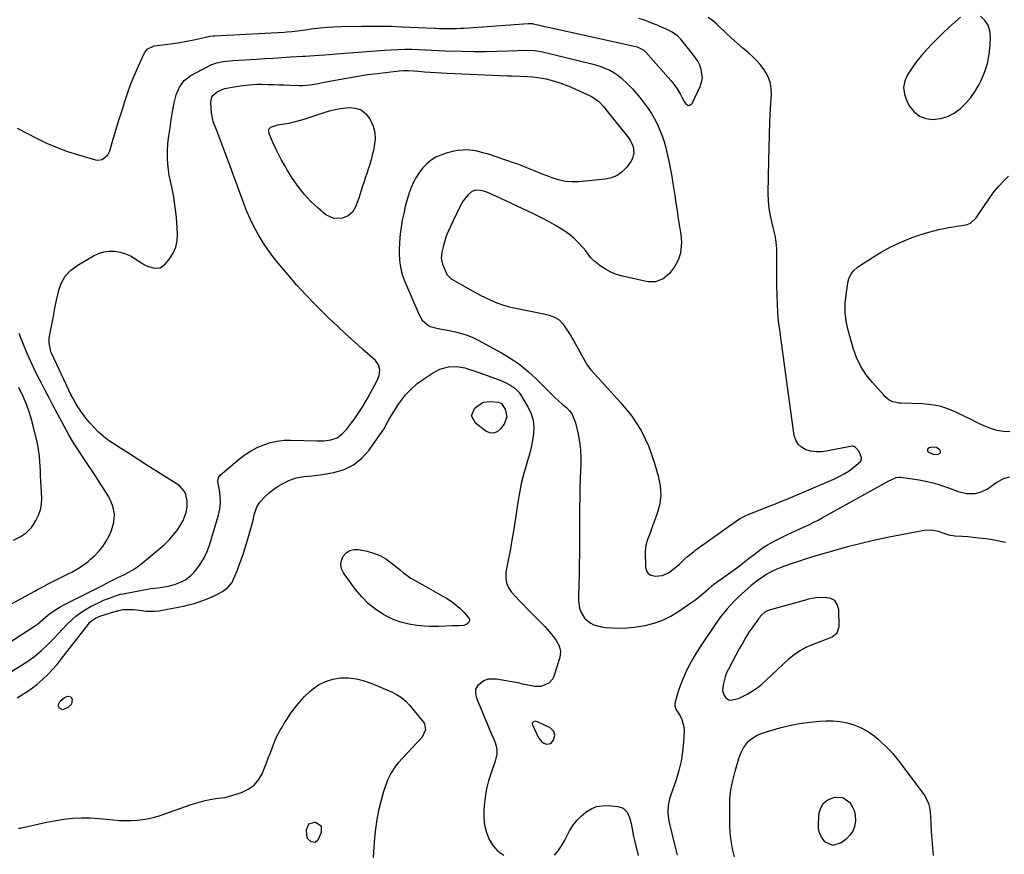
# Model space of a CAD drawing. Units: inches. Extents: x 1915689 to 1921064, y 395526 to 400838.
# Drawn here: x 1918567 to 1919114, y 397670 to 398134 of the extents above; entities that cross this region are included whole.
import ezdxf

# ---------------------------------------------------------------- set-up
doc = ezdxf.new("R2010")
doc.units = ezdxf.units.IN
doc.header["$MEASUREMENT"] = 0
for name, color, linetype in [('1', 7, 'Continuous'), ('7', 7, 'Continuous'), ('8', 7, 'Continuous')]:
    doc.layers.add(name, color=color, linetype=linetype)

msp = doc.modelspace()

# ---------------------------------------------------------------- linework, layer by layer
at = {"layer": '1', "color": 18}
for points in [[(1919089.5, 398135.38, 1702), (1919083.03, 398129.59, 1702), (1919079.85, 398126.65, 1702), (1919076.73, 398123.65, 1702), (1919073.7, 398120.56, 1702), (1919070.72, 398117.41, 1702), (1919067.88, 398114.14, 1702), (1919065.16, 398110.79, 1702), (1919062.63, 398107.3, 1702), (1919060.21, 398103.72, 1702), (1919058.67, 398100.05, 1702), (1919057.93, 398096.34, 1702), (1919058.42, 398092.6, 1702), (1919059.71, 398088.82, 1702), (1919061.23, 398086.04, 1702), (1919063.73, 398082.9, 1702), (1919066.65, 398080.48, 1702), (1919070.2, 398079.15, 1702), (1919074.17, 398078.55, 1702), (1919078.39, 398079.09, 1702), (1919082.34, 398080.18, 1702), (1919085.96, 398082.09, 1702), (1919089.37, 398084.55, 1702), (1919092.42, 398087.6, 1702), (1919095.22, 398090.85, 1702), (1919097.65, 398094.37, 1702), (1919099.84, 398098.08, 1702), (1919100.77, 398099.86, 1702), (1919102.88, 398104.7, 1702), (1919104.53, 398109.65, 1702), (1919105.51, 398114.78, 1702), (1919106.04, 398120.04, 1702), (1919106.18, 398124.49, 1702), (1919105.78, 398127.83, 1702), (1919104.82, 398130.89, 1702), (1919103, 398133.55, 1702), (1919100.63, 398135.92, 1702)], [(1918563.52, 397844.81, 1698), (1918567.16, 397846.74, 1698), (1918570.56, 397849.03, 1698), (1918573.38, 397851.91, 1698), (1918574.56, 397853.58, 1698), (1918575.93, 397855.8, 1698), (1918577.4, 397858.74, 1698), (1918578.48, 397861.79, 1698), (1918579, 397864.98, 1698), (1918579.13, 397868.27, 1698), (1918578.65, 397877.84, 1698), (1918578.52, 397880.54, 1698), (1918578.37, 397883.25, 1698), (1918578.22, 397885.95, 1698), (1918578.05, 397888.64, 1698), (1918577.82, 397891.33, 1698), (1918577.5, 397894.01, 1698), (1918577.05, 397896.67, 1698), (1918576.5, 397899.31, 1698), (1918574.39, 397908.46, 1698), (1918573.28, 397912.64, 1698), (1918572, 397916.77, 1698), (1918570.46, 397920.81, 1698), (1918568.76, 397924.79, 1698), (1918566.44, 397929.77, 1698)], [(1919074.37, 397892.61, 1702), (1919077, 397892.56, 1702), (1919077.15, 397892.58, 1702), (1919077.89, 397893.01, 1702), (1919078.35, 397893.55, 1702), (1919078.38, 397894.26, 1702), (1919078.12, 397895.08, 1702), (1919076.25, 397896.43, 1702), (1919073.95, 397896.55, 1702), (1919072.06, 397896.1, 1702), (1919071.42, 397895.6, 1702), (1919071.09, 397895.05, 1702), (1919071.22, 397894.43, 1702), (1919071.67, 397893.75, 1702), (1919074.37, 397892.61, 1702)], [(1919114.45, 397843.69, 1704), (1919111.74, 397844.25, 1704), (1919109.02, 397844.76, 1704), (1919106.29, 397845.2, 1704), (1919103.55, 397845.59, 1704), (1919099.47, 397846.1, 1704), (1919096.51, 397846.41, 1704), (1919093.54, 397846.68, 1704), (1919090.58, 397846.9, 1704), (1919086.38, 397847.17, 1704), (1919085.51, 397847.26, 1704), (1919083.8, 397847.55, 1704), (1919080.46, 397848.54, 1704), (1919077.36, 397849.66, 1704), (1919073.39, 397850.51, 1704), (1919069.34, 397850.28, 1704), (1919048.98, 397846.33, 1704), (1919041.25, 397844.71, 1704), (1919033.56, 397842.94, 1704), (1919025.92, 397840.96, 1704), (1919018.32, 397838.82, 1704), (1919010.42, 397836.48, 1704), (1919006.8, 397835.39, 1704), (1919003.19, 397834.26, 1704), (1918999.59, 397833.1, 1704), (1918996, 397831.9, 1704), (1918991.78, 397830.47, 1704), (1918990.31, 397829.95, 1704), (1918987.43, 397828.8, 1704), (1918984.62, 397827.48, 1704), (1918981.92, 397825.96, 1704), (1918980.61, 397825.12, 1704), (1918977.09, 397822.7, 1704), (1918973.22, 397819.68, 1704), (1918971.36, 397818.08, 1704), (1918967.91, 397814.96, 1704), (1918965.81, 397812.99, 1704), (1918963.77, 397810.97, 1704), (1918961.8, 397808.87, 1704), (1918959.89, 397806.72, 1704), (1918958.06, 397804.5, 1704), (1918956.28, 397802.24, 1704), (1918954.58, 397799.92, 1704), (1918952.93, 397797.56, 1704), (1918944.92, 397785.71, 1704), (1918942.81, 397782.41, 1704), (1918940.79, 397779.05, 1704), (1918938.93, 397775.6, 1704), (1918937.18, 397772.09, 1704), (1918935.21, 397767.73, 1704), (1918934.07, 397764.89, 1704), (1918933.08, 397762, 1704), (1918932.18, 397759.07, 1704), (1918930.83, 397754.24, 1704), (1918930.75, 397752.63, 1704), (1918931.54, 397750.57, 1704), (1918933.7, 397747.25, 1704), (1918934.73, 397745.3, 1704), (1918935.86, 397741.15, 1704), (1918935.96, 397738.95, 1704), (1918935.65, 397732.71, 1704), (1918935.15, 397727.37, 1704), (1918934.35, 397722.1, 1704), (1918933.1, 397716.91, 1704), (1918931.55, 397711.78, 1704), (1918928.45, 397702.97, 1704), (1918927.9, 397701.15, 1704), (1918927.17, 397697.44, 1704), (1918926.98, 397693.64, 1704), (1918927.32, 397689.87, 1704), (1918927.68, 397688.01, 1704), (1918930.92, 397674.31, 1704), (1918932.06, 397669.9, 1704)], [(1919014.45, 397789.7, 1702), (1919018.31, 397791.23, 1702), (1919021.07, 397793.51, 1702), (1919022.06, 397796.95, 1702), (1919021.86, 397806.45, 1702), (1919021.04, 397809.2, 1702), (1919019.65, 397811.34, 1702), (1919017.41, 397812.54, 1702), (1919014.6, 397813.14, 1702), (1919009.17, 397812.81, 1702), (1919005.09, 397812.06, 1702), (1919003.48, 397811.63, 1702), (1919002.67, 397811.4, 1702), (1918983.28, 397806.03, 1702), (1918981.02, 397805.03, 1702), (1918979.41, 397803.66, 1702), (1918978.3, 397802.46, 1702), (1918977.79, 397801.83, 1702), (1918977.3, 397801.18, 1702), (1918974.18, 397796.79, 1702), (1918972.2, 397793.89, 1702), (1918970.3, 397790.95, 1702), (1918968.52, 397787.94, 1702), (1918966.81, 397784.87, 1702), (1918960.6, 397773.21, 1702), (1918959.61, 397771.12, 1702), (1918958.76, 397768.99, 1702), (1918957.59, 397764.53, 1702), (1918957.24, 397761.44, 1702), (1918957.95, 397758.93, 1702), (1918959.12, 397757.34, 1702), (1918960.86, 397756.17, 1702), (1918961.87, 397755.98, 1702), (1918966.23, 397756.95, 1702), (1918967.27, 397757.43, 1702), (1918970.97, 397759.4, 1702), (1918973.77, 397761.03, 1702), (1918976.47, 397762.81, 1702), (1918979.01, 397764.79, 1702), (1918981.46, 397766.91, 1702), (1918994.38, 397779.08, 1702), (1918997.31, 397781.52, 1702), (1919000.41, 397783.7, 1702), (1919003.74, 397785.49, 1702), (1919007.23, 397787.01, 1702), (1919010.57, 397788.24, 1702), (1919014.45, 397789.7, 1702)], [(1918851.6, 397743.23, 1704), (1918851.57, 397742.76, 1704), (1918851.67, 397742.25, 1704), (1918855.08, 397735.15, 1704), (1918856.88, 397732.86, 1704), (1918858.1, 397732.11, 1704), (1918859.48, 397731.56, 1704), (1918861.9, 397731.89, 1704), (1918863.42, 397733.81, 1704), (1918864.14, 397736.56, 1704), (1918863.68, 397738.67, 1704), (1918861.5, 397740.68, 1704), (1918854.44, 397744.07, 1704), (1918853.32, 397744.3, 1704), (1918852.22, 397743.99, 1704), (1918851.6, 397743.23, 1704)], [(1918964.01, 397669.07, 1704), (1918962.92, 397673.43, 1704), (1918962.08, 397677.84, 1704), (1918961.61, 397682.29, 1704), (1918961.37, 397686.79, 1704), (1918961.28, 397695.82, 1704), (1918961.46, 397701.08, 1704), (1918961.97, 397706.3, 1704), (1918962.95, 397711.44, 1704), (1918964.26, 397716.54, 1704), (1918966.41, 397723.6, 1704), (1918967.5, 397726.6, 1704), (1918968.91, 397729.47, 1704), (1918971.82, 397733.18, 1704), (1918973.43, 397734.54, 1704), (1918976.55, 397736.51, 1704), (1918979.97, 397737.88, 1704), (1918989.08, 397740.58, 1704), (1918994.57, 397741.99, 1704), (1919000.12, 397743.14, 1704), (1919005.73, 397743.89, 1704), (1919011.39, 397744.36, 1704), (1919014.83, 397744.53, 1704), (1919018.77, 397744.49, 1704), (1919022.67, 397744.16, 1704), (1919026.5, 397743.4, 1704), (1919030.3, 397742.34, 1704), (1919033.93, 397740.85, 1704), (1919037.4, 397739.07, 1704), (1919040.63, 397736.88, 1704), (1919043.69, 397734.42, 1704), (1919044.92, 397733.3, 1704), (1919048.36, 397729.96, 1704), (1919051.67, 397726.5, 1704), (1919054.76, 397722.85, 1704), (1919057.71, 397719.07, 1704), (1919069.65, 397702.8, 1704), (1919071.73, 397698.7, 1704), (1919072.29, 397696.46, 1704), (1919072.46, 397695.31, 1704), (1919072.58, 397694.16, 1704), (1919072.99, 397687.58, 1704), (1919073.29, 397683.13, 1704), (1919073.62, 397678.68, 1704), (1919073.99, 397674.23, 1704), (1919074.38, 397669.79, 1704)]]:
    msp.add_polyline3d(points, dxfattribs=at)
at = {"layer": '7', "color": 18}
for points in [[(1918526.21, 397765.5, 1702), (1918575.16, 397797.18, 1702), (1918576.73, 397798.3, 1702), (1918579.66, 397800.83, 1702), (1918581.14, 397802.08, 1702), (1918583.37, 397803.9, 1702), (1918585.27, 397805.35, 1702), (1918589.29, 397807.94, 1702), (1918591.4, 397809.07, 1702), (1918608.49, 397817.51, 1702), (1918612.22, 397819.43, 1702), (1918615.33, 397821.07, 1702), (1918617.35, 397822.12, 1702), (1918621.44, 397824.15, 1702), (1918624.8, 397825.73, 1702), (1918627.45, 397827.09, 1702), (1918630.03, 397828.58, 1702), (1918632.48, 397830.27, 1702), (1918634.85, 397832.08, 1702), (1918644.96, 397840.46, 1702), (1918647.45, 397842.69, 1702), (1918649.83, 397845.03, 1702), (1918652.03, 397847.54, 1702), (1918654.12, 397850.17, 1702), (1918655.22, 397851.67, 1702), (1918657.69, 397855.78, 1702), (1918659.33, 397860.28, 1702), (1918659.94, 397863.18, 1702), (1918659.91, 397866.76, 1702), (1918659.08, 397870.29, 1702), (1918658.36, 397872.02, 1702), (1918655.89, 397874.84, 1702), (1918654.36, 397875.95, 1702), (1918642.48, 397883.47, 1702), (1918637.58, 397886.58, 1702), (1918632.7, 397889.7, 1702), (1918627.82, 397892.84, 1702), (1918622.95, 397895.99, 1702), (1918616.26, 397900.34, 1702), (1918613.35, 397902.46, 1702), (1918610.67, 397904.86, 1702), (1918608.17, 397907.47, 1702), (1918605.77, 397910.17, 1702), (1918603.64, 397912.75, 1702), (1918600.89, 397916.48, 1702), (1918599.25, 397918.98, 1702), (1918597.87, 397921.24, 1702), (1918596.55, 397923.54, 1702), (1918595.32, 397925.89, 1702), (1918594.15, 397928.27, 1702), (1918584.71, 397948.4, 1702), (1918584.23, 397949.56, 1702), (1918583.16, 397954.44, 1702), (1918583.22, 397956.93, 1702), (1918583.39, 397958.17, 1702), (1918584.67, 397964.73, 1702), (1918585.57, 397969.24, 1702), (1918586.48, 397973.76, 1702), (1918587.41, 397978.26, 1702), (1918588.37, 397982.77, 1702), (1918588.46, 397983.21, 1702), (1918590, 397987.55, 1702), (1918592.13, 397991.46, 1702), (1918595.18, 397994.71, 1702), (1918598.82, 397997.52, 1702), (1918607.95, 398002.86, 1702), (1918610.72, 398004.14, 1702), (1918613.58, 398005.05, 1702), (1918616.55, 398005.4, 1702), (1918619.6, 398005.39, 1702), (1918622.64, 398004.85, 1702), (1918625.58, 398004.03, 1702), (1918628.36, 398002.78, 1702), (1918631.04, 398001.25, 1702), (1918634.55, 397998.89, 1702), (1918636.2, 397997.91, 1702), (1918637.92, 397997.07, 1702), (1918641.57, 397995.91, 1702), (1918644.99, 397996.15, 1702), (1918647.77, 397998.16, 1702), (1918650.16, 398001.2, 1702), (1918652.13, 398004.38, 1702), (1918653.6, 398007.72, 1702), (1918654.32, 398011.29, 1702), (1918654.52, 398015.03, 1702), (1918654.33, 398018.57, 1702), (1918653.89, 398024.19, 1702), (1918653.28, 398029.79, 1702), (1918652.43, 398035.36, 1702), (1918651.4, 398040.91, 1702), (1918649.99, 398047.68, 1702), (1918649.3, 398052.03, 1702), (1918648.9, 398056.4, 1702), (1918648.93, 398060.79, 1702), (1918649.25, 398065.18, 1702), (1918649.81, 398069.58, 1702), (1918650.43, 398073.98, 1702), (1918651.11, 398078.36, 1702), (1918651.84, 398082.74, 1702), (1918652.74, 398087.85, 1702), (1918653.88, 398092.35, 1702), (1918655.66, 398096.62, 1702), (1918658.28, 398100.29, 1702), (1918661.89, 398103, 1702), (1918671.4, 398108.1, 1702), (1918673.03, 398108.88, 1702), (1918676.43, 398110.05, 1702), (1918679.98, 398110.74, 1702), (1918683.59, 398111.17, 1702), (1918685.4, 398111.31, 1702), (1918698.27, 398112.13, 1702), (1918703.02, 398112.43, 1702), (1918707.77, 398112.72, 1702), (1918712.52, 398113.01, 1702), (1918717.27, 398113.3, 1702), (1918724.21, 398113.71, 1702), (1918725.49, 398113.79, 1702), (1918728.04, 398113.95, 1702), (1918730.6, 398114.13, 1702), (1918733.16, 398114.31, 1702), (1918736.33, 398114.54, 1702), (1918740.78, 398114.87, 1702), (1918745.24, 398115.21, 1702), (1918769.39, 398117.09, 1702), (1918773.17, 398117.33, 1702), (1918776.95, 398117.5, 1702), (1918780.74, 398117.56, 1702), (1918784.52, 398117.55, 1702), (1918788.34, 398117.48, 1702), (1918792.1, 398117.36, 1702), (1918795.85, 398117.11, 1702), (1918799.6, 398116.86, 1702), (1918803.36, 398116.71, 1702), (1918812.95, 398116.49, 1702), (1918819.27, 398116.4, 1702), (1918825.6, 398116.38, 1702), (1918831.93, 398116.48, 1702), (1918838.26, 398116.64, 1702), (1918849.03, 398117.01, 1702), (1918852.78, 398116.91, 1702), (1918856.48, 398116.31, 1702), (1918884.74, 398109.47, 1702), (1918887.28, 398108.77, 1702), (1918889.78, 398107.95, 1702), (1918892.22, 398106.98, 1702), (1918894.62, 398105.89, 1702), (1918896.92, 398104.62, 1702), (1918899.12, 398103.21, 1702), (1918901.17, 398101.59, 1702), (1918904.7, 398098.29, 1702), (1918907.29, 398095.6, 1702), (1918909.79, 398092.82, 1702), (1918912.13, 398089.91, 1702), (1918914.37, 398086.92, 1702), (1918915.94, 398084.7, 1702), (1918917.82, 398081.83, 1702), (1918919.57, 398078.88, 1702), (1918921.1, 398075.83, 1702), (1918922.5, 398072.69, 1702), (1918923.71, 398069.48, 1702), (1918924.81, 398066.22, 1702), (1918925.75, 398062.92, 1702), (1918926.8, 398058.6, 1702), (1918927.63, 398054.74, 1702), (1918928.4, 398050.87, 1702), (1918929.1, 398046.99, 1702), (1918929.74, 398043.09, 1702), (1918930.77, 398036.4, 1702), (1918931.44, 398032.08, 1702), (1918932.09, 398027.76, 1702), (1918932.75, 398023.44, 1702), (1918933.39, 398019.11, 1702), (1918934.06, 398014.61, 1702), (1918934.43, 398010.46, 1702), (1918934.4, 398008.37, 1702), (1918933.95, 398004.24, 1702), (1918932.67, 398000.35, 1702), (1918930.67, 397996.77, 1702), (1918927.85, 397993.07, 1702), (1918924.29, 397990.08, 1702), (1918920.17, 397988.4, 1702), (1918915.73, 397988.46, 1702), (1918901.73, 397991.5, 1702), (1918898.4, 397992.47, 1702), (1918895.2, 397993.73, 1702), (1918892.21, 397995.41, 1702), (1918889.34, 397997.37, 1702), (1918885.63, 398000.32, 1702), (1918883.98, 398001.87, 1702), (1918881.3, 398005.57, 1702), (1918879.82, 398007.31, 1702), (1918876.99, 398010.36, 1702), (1918874.7, 398012.61, 1702), (1918872.29, 398014.7, 1702), (1918869.7, 398016.57, 1702), (1918866.99, 398018.3, 1702), (1918864.87, 398019.51, 1702), (1918860.98, 398021.68, 1702), (1918857.06, 398023.78, 1702), (1918853.08, 398025.77, 1702), (1918849.07, 398027.71, 1702), (1918831.36, 398035.96, 1702), (1918830.16, 398036.51, 1702), (1918827.75, 398037.57, 1702), (1918825.29, 398038.53, 1702), (1918822.78, 398039.18, 1702), (1918820.25, 398039.35, 1702), (1918818.04, 398038.56, 1702), (1918815.95, 398036.64, 1702), (1918813.29, 398033.4, 1702), (1918811.19, 398029.77, 1702), (1918806, 398018.85, 1702), (1918804.89, 398016.33, 1702), (1918803.88, 398013.77, 1702), (1918803.03, 398011.16, 1702), (1918802.28, 398008.51, 1702), (1918801.35, 398004.79, 1702), (1918801.04, 398001.46, 1702), (1918801.8, 397998.22, 1702), (1918804.02, 397993.01, 1702), (1918804.25, 397992.53, 1702), (1918804.85, 397991.65, 1702), (1918806.47, 397990.23, 1702), (1918806.92, 397989.94, 1702), (1918817.38, 397983.93, 1702), (1918819.26, 397982.86, 1702), (1918823.07, 397980.8, 1702), (1918825.01, 397979.85, 1702), (1918828.98, 397977.99, 1702), (1918831.98, 397976.71, 1702), (1918835.03, 397975.58, 1702), (1918838.16, 397974.67, 1702), (1918841.34, 397973.92, 1702), (1918858.11, 397970.58, 1702), (1918861.09, 397969.82, 1702), (1918863.96, 397968.76, 1702), (1918866.51, 397967.2, 1702), (1918868.54, 397965.01, 1702), (1918871.19, 397961.13, 1702), (1918872.59, 397958.95, 1702), (1918873.92, 397956.73, 1702), (1918875.21, 397954.48, 1702), (1918880.78, 397944.44, 1702), (1918882.36, 397941.89, 1702), (1918884.18, 397939.51, 1702), (1918886.15, 397937.24, 1702), (1918888.16, 397935, 1702), (1918900.89, 397921.18, 1702), (1918906.85, 397913.72, 1702), (1918912.05, 397905.82, 1702), (1918916.11, 397897.29, 1702), (1918919.4, 397888.32, 1702), (1918921.65, 397880.59, 1702), (1918922.66, 397875.17, 1702), (1918922.98, 397869.78, 1702), (1918922.27, 397864.43, 1702), (1918920.87, 397859.1, 1702), (1918918.12, 397851.68, 1702), (1918916.91, 397848.5, 1702), (1918915.64, 397845.34, 1702), (1918914.69, 397842.13, 1702), (1918914.41, 397838.79, 1702), (1918914.6, 397829.78, 1702), (1918915.12, 397827.91, 1702), (1918916.02, 397826.41, 1702), (1918917.5, 397825.48, 1702), (1918920.13, 397824.89, 1702), (1918923.87, 397825.31, 1702), (1918927.31, 397826.83, 1702), (1918930.48, 397829.08, 1702), (1918933.39, 397831.65, 1702), (1918936.2, 397834.38, 1702), (1918937.79, 397835.81, 1702), (1918941.12, 397838.49, 1702), (1918941.99, 397839.12, 1702), (1918965.66, 397855.92, 1702), (1918967.05, 397856.85, 1702), (1918969.97, 397858.44, 1702), (1918971.5, 397859.1, 1702), (1918983.84, 397863.91, 1702), (1918984.95, 397864.35, 1702), (1918989.4, 397866.13, 1702), (1918991.61, 397867.04, 1702), (1918992.71, 397867.51, 1702), (1919019.22, 397878.83, 1702), (1919022.12, 397880.21, 1702), (1919024.93, 397881.73, 1702), (1919027.61, 397883.47, 1702), (1919030.2, 397885.36, 1702), (1919033.96, 397888.63, 1702), (1919034.43, 397889.58, 1702), (1919034.51, 397890.63, 1702), (1919033.26, 397894.09, 1702), (1919031.27, 397896.41, 1702), (1919030.24, 397896.97, 1702), (1919029.49, 397897.07, 1702), (1919029.1, 397897.04, 1702), (1919015.05, 397894.26, 1702), (1919012.14, 397893.93, 1702), (1919009.25, 397893.92, 1702), (1919006.4, 397894.36, 1702), (1919003.58, 397895.12, 1702), (1919001.19, 397896.48, 1702), (1918999.25, 397898.19, 1702), (1918997.98, 397900.44, 1702), (1918997.14, 397903.05, 1702), (1918993.39, 397930.12, 1702), (1918992.45, 397936.98, 1702), (1918991.5, 397943.83, 1702), (1918990.56, 397950.69, 1702), (1918989.63, 397957.54, 1702), (1918989.06, 397961.69, 1702), (1918988.5, 397966.48, 1702), (1918988.05, 397971.28, 1702), (1918987.77, 397976.09, 1702), (1918987.61, 397980.91, 1702), (1918987.55, 397985.73, 1702), (1918987.52, 397990.56, 1702), (1918987.51, 397995.39, 1702), (1918987.53, 398000.21, 1702), (1918987.55, 398002.89, 1702), (1918987.43, 398006.65, 1702), (1918987.11, 398010.38, 1702), (1918986.5, 398014.08, 1702), (1918985.7, 398017.76, 1702), (1918984.85, 398021.01, 1702), (1918983.91, 398025.1, 1702), (1918983.2, 398029.24, 1702), (1918982.77, 398033.41, 1702), (1918982.68, 398037.6, 1702), (1918982.99, 398055.8, 1702), (1918983.15, 398062.97, 1702), (1918983.37, 398070.13, 1702), (1918983.66, 398077.29, 1702), (1918984.01, 398084.45, 1702), (1918984.45, 398092.62, 1702), (1918984.35, 398095.63, 1702), (1918983.93, 398098.56, 1702), (1918983.01, 398101.38, 1702), (1918981.75, 398104.11, 1702), (1918980.12, 398106.69, 1702), (1918978.31, 398109.13, 1702), (1918976.27, 398111.36, 1702), (1918974.06, 398113.47, 1702), (1918971.87, 398115.34, 1702), (1918968.66, 398118.14, 1702), (1918965.48, 398120.97, 1702), (1918962.34, 398123.84, 1702), (1918959.22, 398126.75, 1702), (1918955.27, 398130.5, 1702), (1918954.14, 398131.53, 1702), (1918951.77, 398133.48, 1702), (1918949.26, 398135.24, 1702)], [(1918551.67, 397765.2, 1704), (1918571.38, 397777.78, 1704), (1918575.29, 397780.52, 1704), (1918578.96, 397783.58, 1704), (1918582.44, 397786.87, 1704), (1918584.13, 397788.57, 1704), (1918585.79, 397790.29, 1704), (1918593.13, 397798.08, 1704), (1918595.56, 397800.46, 1704), (1918598.13, 397802.68, 1704), (1918600.87, 397804.66, 1704), (1918603.74, 397806.5, 1704), (1918606.64, 397808.18, 1704), (1918608.17, 397809.02, 1704), (1918611.3, 397810.55, 1704), (1918613.48, 397811.48, 1704), (1918616.14, 397812.55, 1704), (1918620.16, 397814.06, 1704), (1918622.91, 397814.84, 1704), (1918624.31, 397815.14, 1704), (1918639.74, 397818.04, 1704), (1918643.57, 397818.49, 1704), (1918647.39, 397818.96, 1704), (1918649.47, 397819.36, 1704), (1918653.36, 397820.38, 1704), (1918657.08, 397821.9, 1704), (1918658.95, 397822.94, 1704), (1918662.14, 397825.43, 1704), (1918663.54, 397826.91, 1704), (1918665.45, 397829.2, 1704), (1918667.54, 397832.04, 1704), (1918669.38, 397835.01, 1704), (1918670.85, 397838.18, 1704), (1918672.07, 397841.48, 1704), (1918677.28, 397858.74, 1704), (1918678.06, 397862.15, 1704), (1918678.36, 397865.64, 1704), (1918678.26, 397869.16, 1704), (1918677.82, 397872.64, 1704), (1918677.02, 397877.24, 1704), (1918676.97, 397877.76, 1704), (1918677.3, 397879.78, 1704), (1918678.2, 397881, 1704), (1918689.05, 397890.06, 1704), (1918692.17, 397892.41, 1704), (1918695.42, 397894.54, 1704), (1918698.87, 397896.34, 1704), (1918702.45, 397897.91, 1704), (1918706.16, 397899.08, 1704), (1918709.93, 397899.95, 1704), (1918713.77, 397900.36, 1704), (1918717.67, 397900.48, 1704), (1918731.88, 397900.04, 1704), (1918733.84, 397900.04, 1704), (1918735.79, 397900.12, 1704), (1918739.68, 397900.58, 1704), (1918743.25, 397901.8, 1704), (1918746.24, 397904.1, 1704), (1918748.34, 397906.42, 1704), (1918751.28, 397910.07, 1704), (1918752.65, 397911.98, 1704), (1918754.92, 397915.28, 1704), (1918756.34, 397917.41, 1704), (1918757.71, 397919.57, 1704), (1918759.01, 397921.77, 1704), (1918760.26, 397924, 1704), (1918765.39, 397933.51, 1704), (1918766.5, 397936.38, 1704), (1918766.87, 397939.44, 1704), (1918766.24, 397942.32, 1704), (1918764.49, 397944.69, 1704), (1918757.34, 397951.04, 1704), (1918752.61, 397955.28, 1704), (1918747.91, 397959.56, 1704), (1918743.26, 397963.9, 1704), (1918738.65, 397968.27, 1704), (1918736.76, 397970.08, 1704), (1918731.31, 397975.46, 1704), (1918726, 397980.97, 1704), (1918720.86, 397986.64, 1704), (1918715.85, 397992.43, 1704), (1918710.55, 397998.77, 1704), (1918707.55, 398002.55, 1704), (1918704.69, 398006.42, 1704), (1918702.03, 398010.44, 1704), (1918699.5, 398014.55, 1704), (1918697.19, 398018.79, 1704), (1918695.04, 398023.09, 1704), (1918693.11, 398027.51, 1704), (1918691.33, 398031.99, 1704), (1918687.09, 398043.6, 1704), (1918685.43, 398048.11, 1704), (1918683.78, 398052.62, 1704), (1918682.11, 398057.12, 1704), (1918680.45, 398061.63, 1704), (1918678.82, 398066.02, 1704), (1918677.96, 398068.32, 1704), (1918676.17, 398072.91, 1704), (1918674.44, 398077.49, 1704), (1918673.41, 398082.23, 1704), (1918673.19, 398084.66, 1704), (1918673.06, 398088.11, 1704), (1918673.61, 398090.9, 1704), (1918674.36, 398092.09, 1704), (1918676.62, 398094.03, 1704), (1918679.35, 398095.3, 1704), (1918680.82, 398095.71, 1704), (1918684.99, 398096.53, 1704), (1918689.58, 398097.31, 1704), (1918694.2, 398097.85, 1704), (1918698.84, 398098.13, 1704), (1918701.17, 398098.17, 1704), (1918704.86, 398098.1, 1704), (1918707.87, 398098.02, 1704), (1918710.87, 398097.92, 1704), (1918713.88, 398097.82, 1704), (1918716.89, 398097.71, 1704), (1918722.35, 398097.51, 1704), (1918724.23, 398097.51, 1704), (1918727.96, 398097.77, 1704), (1918731.67, 398098.37, 1704), (1918735.36, 398099.07, 1704), (1918737.21, 398099.43, 1704), (1918744.14, 398100.81, 1704), (1918749.46, 398101.81, 1704), (1918754.8, 398102.71, 1704), (1918760.15, 398103.48, 1704), (1918765.52, 398104.17, 1704), (1918777.6, 398105.55, 1704), (1918780.26, 398105.77, 1704), (1918782.93, 398105.8, 1704), (1918785.6, 398105.69, 1704), (1918788.27, 398105.49, 1704), (1918791.81, 398105.14, 1704), (1918794.92, 398104.86, 1704), (1918798.03, 398104.62, 1704), (1918801.14, 398104.42, 1704), (1918804.26, 398104.27, 1704), (1918837.87, 398102.84, 1704), (1918840.2, 398102.75, 1704), (1918844.85, 398102.58, 1704), (1918848.73, 398102.46, 1704), (1918851.82, 398102.28, 1704), (1918854.89, 398101.95, 1704), (1918859.43, 398101.08, 1704), (1918863.96, 398099.83, 1704), (1918866.94, 398098.9, 1704), (1918869.88, 398097.88, 1704), (1918872.77, 398096.73, 1704), (1918875.63, 398095.48, 1704), (1918883.84, 398091.66, 1704), (1918884.86, 398091.14, 1704), (1918888.58, 398088.48, 1704), (1918890.94, 398085.99, 1704), (1918905.25, 398068.28, 1704), (1918906.25, 398066.8, 1704), (1918907.64, 398063.59, 1704), (1918908.06, 398060.1, 1704), (1918907.24, 398056.83, 1704), (1918906.38, 398055.3, 1704), (1918904.09, 398052.14, 1704), (1918901.62, 398049.54, 1704), (1918898.86, 398047.45, 1704), (1918895.65, 398046.14, 1704), (1918892.16, 398045.34, 1704), (1918877.57, 398043.99, 1704), (1918873.75, 398043.91, 1704), (1918869.97, 398044.18, 1704), (1918866.27, 398044.98, 1704), (1918862.62, 398046.13, 1704), (1918859.92, 398047.2, 1704), (1918857.66, 398048.1, 1704), (1918853.16, 398049.94, 1704), (1918848.66, 398051.79, 1704), (1918844.12, 398053.51, 1704), (1918841.82, 398054.32, 1704), (1918827.33, 398059.23, 1704), (1918824.98, 398059.95, 1704), (1918820.2, 398061.08, 1704), (1918815.35, 398061.66, 1704), (1918810.52, 398061.39, 1704), (1918808.12, 398060.92, 1704), (1918803.81, 398059.83, 1704), (1918800.87, 398058.84, 1704), (1918798.08, 398057.58, 1704), (1918795.5, 398055.92, 1704), (1918793.08, 398053.99, 1704), (1918790.91, 398051.74, 1704), (1918788.94, 398049.35, 1704), (1918787.26, 398046.75, 1704), (1918785.68, 398043.8, 1704), (1918784.39, 398040.82, 1704), (1918783.22, 398037.79, 1704), (1918782.23, 398034.69, 1704), (1918781.37, 398031.56, 1704), (1918781.05, 398030.26, 1704), (1918780.19, 398026.42, 1704), (1918779.43, 398022.58, 1704), (1918778.81, 398018.7, 1704), (1918778.28, 398014.81, 1704), (1918778.05, 398012.84, 1704), (1918777.78, 398009.81, 1704), (1918777.63, 398006.78, 1704), (1918777.66, 398003.74, 1704), (1918777.8, 398000.7, 1704), (1918778.18, 397997.7, 1704), (1918778.75, 397994.74, 1704), (1918779.6, 397991.85, 1704), (1918780.65, 397989, 1704), (1918788.71, 397970.04, 1704), (1918790.54, 397967.04, 1704), (1918793.17, 397964.7, 1704), (1918794.95, 397963.66, 1704), (1918799.28, 397962.4, 1704), (1918802.34, 397962, 1704), (1918805.37, 397961.43, 1704), (1918809.01, 397960.64, 1704), (1918812.29, 397959.78, 1704), (1918815.49, 397958.74, 1704), (1918818.6, 397957.43, 1704), (1918821.64, 397955.93, 1704), (1918834.46, 397948.93, 1704), (1918837.29, 397947.32, 1704), (1918841.43, 397944.7, 1704), (1918844.07, 397942.8, 1704), (1918847.32, 397940.21, 1704), (1918849.53, 397938.36, 1704), (1918851.71, 397936.46, 1704), (1918853.81, 397934.48, 1704), (1918855.88, 397932.46, 1704), (1918860.24, 397928.04, 1704), (1918862.2, 397926.1, 1704), (1918864.19, 397924.18, 1704), (1918866.23, 397922.32, 1704), (1918868.29, 397920.48, 1704), (1918870.55, 397918.51, 1704), (1918872.32, 397916.73, 1704), (1918873.81, 397914.72, 1704), (1918875.72, 397910.12, 1704), (1918877.1, 397903.85, 1704), (1918877.88, 397899.47, 1704), (1918878.43, 397895.07, 1704), (1918878.62, 397890.63, 1704), (1918878.58, 397886.18, 1704), (1918878.49, 397884.39, 1704), (1918878.25, 397879.03, 1704), (1918878.07, 397873.67, 1704), (1918877.96, 397868.3, 1704), (1918877.9, 397862.93, 1704), (1918877.83, 397842.72, 1704), (1918877.78, 397837.11, 1704), (1918877.71, 397831.5, 1704), (1918877.59, 397825.89, 1704), (1918877.44, 397820.28, 1704), (1918877.23, 397813.34, 1704), (1918877.29, 397811.23, 1704), (1918877.95, 397807.08, 1704), (1918878.55, 397805.05, 1704), (1918880.58, 397801.52, 1704), (1918883.73, 397798.93, 1704), (1918885.87, 397797.9, 1704), (1918890.04, 397796.67, 1704), (1918892.23, 397796.38, 1704), (1918895.96, 397796.15, 1704), (1918900.04, 397796.04, 1704), (1918904.11, 397796.13, 1704), (1918908.16, 397796.54, 1704), (1918912.2, 397797.14, 1704), (1918914.32, 397797.54, 1704), (1918919.28, 397798.81, 1704), (1918924.08, 397800.47, 1704), (1918928.63, 397802.73, 1704), (1918933.01, 397805.37, 1704), (1918940.27, 397810.41, 1704), (1918942.01, 397811.66, 1704), (1918945.37, 397814.31, 1704), (1918946.99, 397815.71, 1704), (1918949.28, 397817.77, 1704), (1918951.13, 397819.33, 1704), (1918952.57, 397820.43, 1704), (1918953.06, 397820.79, 1704), (1918961.9, 397827.17, 1704), (1918965.17, 397829.56, 1704), (1918968.41, 397831.99, 1704), (1918971.62, 397834.45, 1704), (1918974.82, 397836.93, 1704), (1918978.38, 397839.69, 1704), (1918979.31, 397840.39, 1704), (1918982.23, 397842.32, 1704), (1918986.34, 397844.53, 1704), (1918993.43, 397847.97, 1704), (1918995.85, 397849.13, 1704), (1918998.27, 397850.27, 1704), (1919000.7, 397851.4, 1704), (1919003.14, 397852.51, 1704), (1919005.57, 397853.64, 1704), (1919007.98, 397854.81, 1704), (1919010.36, 397856.04, 1704), (1919012.72, 397857.31, 1704), (1919049.79, 397877.77, 1704), (1919050.56, 397878.19, 1704), (1919053.73, 397879.67, 1704), (1919055.4, 397879.93, 1704), (1919056.26, 397879.89, 1704), (1919063.93, 397878.85, 1704), (1919066.55, 397878.44, 1704), (1919069.16, 397877.95, 1704), (1919071.73, 397877.35, 1704), (1919074.3, 397876.68, 1704), (1919076.84, 397875.92, 1704), (1919079.37, 397875.11, 1704), (1919081.87, 397874.25, 1704), (1919084.37, 397873.34, 1704), (1919088.14, 397871.92, 1704), (1919092.87, 397870.79, 1704), (1919097.74, 397870.9, 1704), (1919100.38, 397871.48, 1704), (1919104.31, 397873.25, 1704), (1919107.88, 397875.87, 1704), (1919109.72, 397877.1, 1704), (1919113.67, 397879.11, 1704), (1919116.73, 397880.01, 1704)], [(1918756.56, 398083.87, 1706), (1918759.19, 398081.8, 1706), (1918761.44, 398079.03, 1706), (1918763.19, 398074.93, 1706), (1918764.12, 398071.32, 1706), (1918764.26, 398067.61, 1706), (1918763.88, 398063.82, 1706), (1918763.35, 398061.31, 1706), (1918762.76, 398058.72, 1706), (1918762.1, 398056.15, 1706), (1918761.34, 398053.6, 1706), (1918760.52, 398051.07, 1706), (1918759.67, 398048.55, 1706), (1918758.82, 398046.03, 1706), (1918758, 398043.5, 1706), (1918757.19, 398040.96, 1706), (1918755.3, 398034.95, 1706), (1918754.74, 398033.32, 1706), (1918753.45, 398030.13, 1706), (1918751.8, 398027.19, 1706), (1918749.39, 398025.11, 1706), (1918746.11, 398023.83, 1706), (1918741.32, 398023.54, 1706), (1918736.99, 398025.63, 1706), (1918732.65, 398029.34, 1706), (1918728.64, 398033.09, 1706), (1918724.9, 398037.06, 1706), (1918721.54, 398041.36, 1706), (1918718.43, 398045.88, 1706), (1918715.72, 398050.26, 1706), (1918714.01, 398053.12, 1706), (1918712.36, 398056.02, 1706), (1918710.8, 398058.98, 1706), (1918709.3, 398061.96, 1706), (1918707.64, 398065.42, 1706), (1918706.5, 398068.02, 1706), (1918705.54, 398070.69, 1706), (1918705.21, 398072.34, 1706), (1918705.35, 398073.13, 1706), (1918706.45, 398074.36, 1706), (1918710.23, 398075.6, 1706), (1918713.86, 398076.13, 1706), (1918716.65, 398076.61, 1706), (1918719.43, 398077.2, 1706), (1918722.17, 398077.93, 1706), (1918724.88, 398078.76, 1706), (1918736.01, 398082.49, 1706), (1918739.02, 398083.39, 1706), (1918742.05, 398084.14, 1706), (1918745.13, 398084.68, 1706), (1918748.25, 398085.08, 1706), (1918749.83, 398085.23, 1706), (1918753.38, 398084.9, 1706), (1918756.56, 398083.87, 1706)], [(1919116.92, 397905.14, 1704), (1919113.31, 397905.32, 1704), (1919109.78, 397905.83, 1704), (1919106.36, 397906.85, 1704), (1919102.56, 397908.42, 1704), (1919099.05, 397910.15, 1704), (1919095.53, 397911.87, 1704), (1919092.01, 397913.59, 1704), (1919088.48, 397915.3, 1704), (1919086.86, 397916.09, 1704), (1919082.45, 397917.89, 1704), (1919077.95, 397919.3, 1704), (1919073.3, 397920.13, 1704), (1919068.56, 397920.57, 1704), (1919056.43, 397920.91, 1704), (1919055.41, 397920.97, 1704), (1919051.93, 397921.68, 1704), (1919049.87, 397922.67, 1704), (1919047.57, 397924.73, 1704), (1919047.04, 397925.3, 1704), (1919040.54, 397932.47, 1704), (1919037.12, 397936.83, 1704), (1919034.13, 397941.43, 1704), (1919031.81, 397946.4, 1704), (1919029.92, 397951.61, 1704), (1919027.09, 397961.54, 1704), (1919026.03, 397966.47, 1704), (1919025.42, 397971.43, 1704), (1919025.46, 397976.42, 1704), (1919025.94, 397981.44, 1704), (1919027.16, 397988.81, 1704), (1919027.48, 397990.12, 1704), (1919028.55, 397992.53, 1704), (1919030.2, 397994.66, 1704), (1919032.21, 397996.47, 1704), (1919033.32, 397997.25, 1704), (1919040.64, 398001.92, 1704), (1919045.53, 398004.84, 1704), (1919050.52, 398007.58, 1704), (1919055.65, 398010.04, 1704), (1919060.88, 398012.31, 1704), (1919061.09, 398012.4, 1704), (1919066.45, 398014.34, 1704), (1919071.88, 398016.05, 1704), (1919077.41, 398017.4, 1704), (1919083, 398018.5, 1704), (1919092.3, 398020.01, 1704), (1919093.26, 398020.25, 1704), (1919095.05, 398021.05, 1704), (1919097.99, 398023.74, 1704), (1919098.59, 398024.55, 1704), (1919105.94, 398035.38, 1704), (1919108.26, 398038.53, 1704), (1919110.73, 398041.56, 1704), (1919113.42, 398044.4, 1704), (1919116.26, 398047.1, 1704)], [(1918565.43, 397757.23, 1706), (1918567.47, 397758.54, 1706), (1918571.33, 397761.04, 1706), (1918573.9, 397762.86, 1706), (1918576.36, 397764.81, 1706), (1918579.71, 397767.7, 1706), (1918582.46, 397770.3, 1706), (1918585.11, 397773, 1706), (1918587.6, 397775.84, 1706), (1918589.99, 397778.77, 1706), (1918605.03, 397798.33, 1706), (1918605.71, 397799.12, 1706), (1918607.25, 397800.51, 1706), (1918609.01, 397801.63, 1706), (1918611.9, 397802.84, 1706), (1918620.25, 397805.37, 1706), (1918620.8, 397805.53, 1706), (1918621.89, 397805.86, 1706), (1918624.11, 397806.36, 1706), (1918626.86, 397806.48, 1706), (1918630.17, 397806.41, 1706), (1918633.45, 397805.98, 1706), (1918637.16, 397805.42, 1706), (1918641.82, 397805.42, 1706), (1918644.14, 397805.73, 1706), (1918657.93, 397808.32, 1706), (1918660.66, 397808.92, 1706), (1918663.37, 397809.62, 1706), (1918666.03, 397810.47, 1706), (1918668.65, 397811.44, 1706), (1918672.87, 397813.13, 1706), (1918674.85, 397813.95, 1706), (1918676.8, 397814.82, 1706), (1918679.58, 397816.42, 1706), (1918682.48, 397818.59, 1706), (1918684.82, 397821.47, 1706), (1918685.69, 397823.15, 1706), (1918687.63, 397827.92, 1706), (1918689.25, 397832.12, 1706), (1918690.79, 397836.35, 1706), (1918692.17, 397840.64, 1706), (1918693.46, 397844.95, 1706), (1918696.33, 397855.24, 1706), (1918696.5, 397855.85, 1706), (1918697.2, 397858.96, 1706), (1918698.68, 397863.44, 1706), (1918700.28, 397866.06, 1706), (1918703.38, 397869.31, 1706), (1918705.63, 397871.34, 1706), (1918707.99, 397873.22, 1706), (1918710.52, 397874.86, 1706), (1918713.16, 397876.34, 1706), (1918716.43, 397877.98, 1706), (1918718.47, 397878.84, 1706), (1918720.54, 397879.53, 1706), (1918724.88, 397880.21, 1706), (1918729.33, 397880.58, 1706), (1918733.74, 397881.2, 1706), (1918741.47, 397882.52, 1706), (1918747.13, 397884.21, 1706), (1918752.31, 397886.66, 1706), (1918756.76, 397890.26, 1706), (1918760.74, 397894.62, 1706), (1918767.87, 397904.65, 1706), (1918769.1, 397906.54, 1706), (1918771.21, 397910.5, 1706), (1918772.36, 397912.43, 1706), (1918777.21, 397920.05, 1706), (1918778.48, 397921.93, 1706), (1918781.24, 397925.54, 1706), (1918784.33, 397928.87, 1706), (1918787.75, 397931.84, 1706), (1918789.58, 397933.18, 1706), (1918796.12, 397937.63, 1706), (1918800.34, 397939.87, 1706), (1918805.13, 397941.16, 1706), (1918809.71, 397941.37, 1706), (1918814.22, 397940.57, 1706), (1918818.68, 397939.18, 1706), (1918823.09, 397937.64, 1706), (1918834.74, 397933.37, 1706), (1918836.27, 397932.75, 1706), (1918839.19, 397931.26, 1706), (1918841.88, 397929.4, 1706), (1918844.1, 397927.06, 1706), (1918845.03, 397925.73, 1706), (1918849.34, 397918.56, 1706), (1918850.94, 397915.14, 1706), (1918852.05, 397911.62, 1706), (1918852.42, 397907.94, 1706), (1918852.29, 397904.17, 1706), (1918851.67, 397900.33, 1706), (1918850.92, 397896.51, 1706), (1918849.99, 397892.74, 1706), (1918848.94, 397888.99, 1706), (1918848.16, 397886.44, 1706), (1918846.74, 397881.42, 1706), (1918845.48, 397876.35, 1706), (1918844.45, 397871.24, 1706), (1918843.57, 397866.09, 1706), (1918842.26, 397857.14, 1706), (1918841.33, 397851.05, 1706), (1918840.34, 397844.97, 1706), (1918839.26, 397838.91, 1706), (1918838.13, 397832.85, 1706), (1918837.01, 397827.09, 1706), (1918836.87, 397824.05, 1706), (1918837.25, 397821.16, 1706), (1918838.42, 397818.49, 1706), (1918840.12, 397815.96, 1706), (1918842.3, 397813.58, 1706), (1918844.51, 397811.23, 1706), (1918846.75, 397808.9, 1706), (1918849.01, 397806.6, 1706), (1918857.27, 397798.31, 1706), (1918858.64, 397796.89, 1706), (1918861.28, 397793.94, 1706), (1918862.85, 397792.03, 1706), (1918864.84, 397789.23, 1706), (1918866.5, 397786.22, 1706), (1918867.33, 397783.06, 1706), (1918866.95, 397779.81, 1706), (1918863.65, 397769.38, 1706), (1918862.97, 397767.87, 1706), (1918860.9, 397765.45, 1706), (1918856.36, 397763.54, 1706), (1918853.05, 397763.63, 1706), (1918846.2, 397764.97, 1706), (1918845.84, 397765.04, 1706), (1918844.46, 397765.41, 1706), (1918843.76, 397765.58, 1706), (1918843.41, 397765.65, 1706), (1918831.8, 397767.78, 1706), (1918826.98, 397767.67, 1706), (1918824.74, 397766.85, 1706), (1918821.11, 397763.96, 1706), (1918820.15, 397762.12, 1706), (1918820, 397760.05, 1706), (1918820.39, 397757.83, 1706), (1918821.57, 397754.93, 1706), (1918823.14, 397751.1, 1706), (1918824.72, 397747.27, 1706), (1918826.32, 397743.46, 1706), (1918827.93, 397739.64, 1706), (1918830.98, 397732.51, 1706), (1918831.43, 397731.24, 1706), (1918831.95, 397728.65, 1706), (1918831.94, 397725.97, 1706), (1918831.07, 397722.06, 1706), (1918828.77, 397715.72, 1706), (1918827.35, 397711.24, 1706), (1918826.17, 397706.7, 1706), (1918825.38, 397702.09, 1706), (1918824.83, 397697.42, 1706), (1918824.64, 397694.99, 1706), (1918824.65, 397690.75, 1706), (1918825.08, 397686.59, 1706), (1918826.14, 397682.54, 1706), (1918827.63, 397678.57, 1706), (1918829.83, 397675.1, 1706), (1918832.47, 397672.13, 1706), (1918835.77, 397669.93, 1706)], [(1918824.43, 397921.48, 1708), (1918828.69, 397922.02, 1708), (1918832.8, 397921.62, 1708), (1918834.48, 397920.83, 1708), (1918836.62, 397917.73, 1708), (1918837.57, 397913.44, 1708), (1918835.92, 397909.28, 1708), (1918833.87, 397906.55, 1708), (1918832.03, 397905.11, 1708), (1918830.1, 397904.33, 1708), (1918828.03, 397904.56, 1708), (1918825.87, 397905.45, 1708), (1918820.03, 397909.93, 1708), (1918817.93, 397913.91, 1708), (1918819.58, 397918.08, 1708), (1918820.77, 397919.23, 1708), (1918824.43, 397921.48, 1708)], [(1918799.02, 397815.51, 1708), (1918801.63, 397813.99, 1708), (1918804.28, 397812.42, 1708), (1918806.78, 397810.78, 1708), (1918809.17, 397809.01, 1708), (1918811.41, 397807.05, 1708), (1918813.55, 397804.95, 1708), (1918816.6, 397801.37, 1708), (1918816.79, 397800.56, 1708), (1918816.61, 397799.75, 1708), (1918816.17, 397798.94, 1708), (1918815.36, 397798.26, 1708), (1918813.52, 397797.46, 1708), (1918810.94, 397797.35, 1708), (1918807.2, 397797.32, 1708), (1918803.46, 397797.14, 1708), (1918799.51, 397796.94, 1708), (1918796.95, 397796.9, 1708), (1918794.39, 397796.99, 1708), (1918791.83, 397797.15, 1708), (1918787.63, 397797.51, 1708), (1918783.06, 397798.21, 1708), (1918778.61, 397799.28, 1708), (1918774.34, 397800.92, 1708), (1918770.18, 397802.94, 1708), (1918769.04, 397803.59, 1708), (1918764.63, 397806.48, 1708), (1918760.52, 397809.71, 1708), (1918756.86, 397813.43, 1708), (1918753.48, 397817.48, 1708), (1918746.78, 397826.69, 1708), (1918745.7, 397828.99, 1708), (1918745.2, 397831.3, 1708), (1918745.56, 397833.64, 1708), (1918746.5, 397836, 1708), (1918748.25, 397837.84, 1708), (1918750.23, 397839.15, 1708), (1918752.54, 397839.67, 1708), (1918755.08, 397839.66, 1708), (1918759.81, 397838.73, 1708), (1918763.46, 397837.72, 1708), (1918766.95, 397836.39, 1708), (1918770.2, 397834.55, 1708), (1918773.29, 397832.38, 1708), (1918777.53, 397828.91, 1708), (1918778.38, 397828.21, 1708), (1918780.07, 397826.78, 1708), (1918783.56, 397824.1, 1708), (1918784.51, 397823.54, 1708), (1918793.73, 397818.47, 1708), (1918796.38, 397817, 1708), (1918799.02, 397815.51, 1708)], [(1918566.2, 397684.85, 1708), (1918567.09, 397684.95, 1708), (1918573.56, 397686.47, 1708), (1918577.71, 397687.39, 1708), (1918581.87, 397688.25, 1708), (1918586.05, 397689.01, 1708), (1918590.24, 397689.7, 1708), (1918591.53, 397689.9, 1708), (1918596.38, 397690.45, 1708), (1918601.23, 397690.75, 1708), (1918606.1, 397690.68, 1708), (1918610.97, 397690.34, 1708), (1918618.93, 397689.49, 1708), (1918622.21, 397689.23, 1708), (1918625.49, 397689.1, 1708), (1918628.78, 397689.15, 1708), (1918632.07, 397689.32, 1708), (1918635.33, 397689.71, 1708), (1918638.56, 397690.26, 1708), (1918641.74, 397691.07, 1708), (1918644.88, 397692.03, 1708), (1918662.09, 397698.06, 1708), (1918664.68, 397698.89, 1708), (1918667.3, 397699.64, 1708), (1918669.95, 397700.26, 1708), (1918672.62, 397700.78, 1708), (1918676.98, 397701.53, 1708), (1918681.03, 397701.88, 1708), (1918690.08, 397704.72, 1708), (1918693.85, 397706.51, 1708), (1918697.14, 397708.82, 1708), (1918699.69, 397711.92, 1708), (1918701.75, 397715.56, 1708), (1918702.56, 397717.6, 1708), (1918703.77, 397720.68, 1708), (1918704.98, 397723.76, 1708), (1918706.16, 397726.85, 1708), (1918707.34, 397729.94, 1708), (1918708.48, 397732.97, 1708), (1918709.8, 397736.07, 1708), (1918711.38, 397739.05, 1708), (1918712.25, 397740.5, 1708), (1918714.03, 397743.37, 1708), (1918714.95, 397744.78, 1708), (1918717.55, 397748.73, 1708), (1918719.9, 397752, 1708), (1918722.41, 397755.14, 1708), (1918725.17, 397758.06, 1708), (1918728.09, 397760.84, 1708), (1918729.3, 397761.9, 1708), (1918732.87, 397764.45, 1708), (1918736.67, 397766.47, 1708), (1918740.78, 397767.7, 1708), (1918745.12, 397768.4, 1708), (1918749.58, 397768.35, 1708), (1918753.96, 397767.89, 1708), (1918758.24, 397766.82, 1708), (1918762.45, 397765.34, 1708), (1918773.48, 397760.57, 1708), (1918776.28, 397759.18, 1708), (1918778.93, 397757.5, 1708), (1918781.34, 397755.52, 1708), (1918783.47, 397753.24, 1708), (1918791.12, 397743.83, 1708), (1918791.73, 397742.86, 1708), (1918792.37, 397739.57, 1708), (1918790.46, 397735.41, 1708), (1918777.18, 397721.15, 1708), (1918775.72, 397719.43, 1708), (1918773.21, 397715.71, 1708), (1918771.24, 397711.64, 1708), (1918769.67, 397707.4, 1708), (1918769.01, 397705.23, 1708), (1918767.46, 397699.69, 1708), (1918766.23, 397694.71, 1708), (1918765.21, 397689.7, 1708), (1918764.49, 397684.63, 1708), (1918763.97, 397679.52, 1708), (1918763.21, 397668.61, 1708)], [(1918591.7, 397757.52, 1708), (1918593.65, 397758.2, 1708), (1918595.19, 397757.87, 1708), (1918595.99, 397756.51, 1708), (1918595.63, 397753.71, 1708), (1918593.98, 397752.1, 1708), (1918590.87, 397750.73, 1708), (1918590.2, 397750.75, 1708), (1918589.07, 397751.59, 1708), (1918588.5, 397752.63, 1708), (1918588.42, 397753.57, 1708), (1918589.37, 397755.4, 1708), (1918591.7, 397757.52, 1708)], [(1918863.98, 397669.89, 1706), (1918865.99, 397672.42, 1706), (1918867.79, 397675.1, 1706), (1918869.44, 397677.89, 1706), (1918872.37, 397683.38, 1706), (1918874.22, 397686.34, 1706), (1918876.29, 397689.11, 1706), (1918878.71, 397691.58, 1706), (1918881.35, 397693.87, 1706), (1918884.28, 397695.6, 1706), (1918887.35, 397696.87, 1706), (1918890.62, 397697.42, 1706), (1918894.02, 397697.5, 1706), (1918899.18, 397697.05, 1706), (1918902.13, 397696.05, 1706), (1918904.3, 397693.81, 1706), (1918905.72, 397690.77, 1706), (1918906.56, 397687.52, 1706), (1918907.08, 397684.47, 1706), (1918907.93, 397680.23, 1706), (1918908.42, 397678.12, 1706), (1918910.43, 397669.74, 1706)], [(1919013.24, 397698.71, 1706), (1919015.41, 397700.47, 1706), (1919019.44, 397702.1, 1706), (1919024.14, 397701.93, 1706), (1919027.99, 397699.23, 1706), (1919029.38, 397697.03, 1706), (1919030.44, 397694.72, 1706), (1919030.98, 397692.24, 1706), (1919031.16, 397688.82, 1706), (1919030.67, 397685.93, 1706), (1919029.73, 397683.28, 1706), (1919028.11, 397680.97, 1706), (1919026.04, 397678.89, 1706), (1919023.15, 397676.71, 1706), (1919018.55, 397675.36, 1706), (1919014.2, 397677.39, 1706), (1919012.51, 397679.67, 1706), (1919011.25, 397682.11, 1706), (1919010.67, 397684.79, 1706), (1919010.54, 397687.63, 1706), (1919011.03, 397693.39, 1706), (1919011.86, 397696.28, 1706), (1919013.24, 397698.71, 1706)]]:
    msp.add_polyline3d(points, dxfattribs=at)
at = {"layer": '8', "color": 18}
for points in [[(1918565.46, 398073.78, 1700), (1918576.18, 398068.23, 1700), (1918581.85, 398065.5, 1700), (1918587.6, 398063, 1700), (1918593.5, 398060.85, 1700), (1918599.49, 398058.92, 1700), (1918608.93, 398056.18, 1700), (1918610.23, 398056, 1700), (1918612.69, 398056.41, 1700), (1918615.75, 398058.88, 1700), (1918616.92, 398061.26, 1700), (1918619.05, 398068.4, 1700), (1918620.52, 398073.29, 1700), (1918622.01, 398078.18, 1700), (1918623.53, 398083.06, 1700), (1918625.07, 398087.94, 1700), (1918625.3, 398088.65, 1700), (1918626.94, 398093.53, 1700), (1918628.69, 398098.37, 1700), (1918630.61, 398103.15, 1700), (1918632.64, 398107.88, 1700), (1918636.16, 398115.69, 1700), (1918637.65, 398117.72, 1700), (1918641.5, 398119.42, 1700), (1918647.92, 398120.19, 1700), (1918651.87, 398120.73, 1700), (1918655.81, 398121.35, 1700), (1918659.72, 398122.08, 1700), (1918663.63, 398122.9, 1700), (1918670.23, 398124.38, 1700), (1918670.82, 398124.51, 1700), (1918672.61, 398124.85, 1700), (1918674.41, 398125.06, 1700), (1918675.01, 398125.11, 1700), (1918713.86, 398127.17, 1700), (1918715.32, 398127.27, 1700), (1918718.23, 398127.53, 1700), (1918722.59, 398128.06, 1700), (1918725.49, 398128.44, 1700), (1918730.11, 398129.06, 1700), (1918733.88, 398129.5, 1700), (1918737.65, 398129.86, 1700), (1918741.44, 398130.08, 1700), (1918745.23, 398130.21, 1700), (1918756.69, 398130.41, 1700), (1918759.48, 398130.45, 1700), (1918762.26, 398130.47, 1700), (1918765.04, 398130.46, 1700), (1918767.82, 398130.44, 1700), (1918770.61, 398130.39, 1700), (1918773.39, 398130.33, 1700), (1918776.17, 398130.23, 1700), (1918778.95, 398130.12, 1700), (1918797.43, 398129.31, 1700), (1918798.05, 398129.28, 1700), (1918799.93, 398129.16, 1700), (1918801.18, 398129.1, 1700), (1918805.38, 398129.06, 1700), (1918809.57, 398129.13, 1700), (1918811.67, 398129.23, 1700), (1918813.76, 398129.36, 1700), (1918849.29, 398131.99, 1700), (1918851.02, 398131.97, 1700), (1918851.7, 398131.87, 1700), (1918852.04, 398131.8, 1700), (1918909.09, 398119.17, 1700), (1918909.9, 398118.96, 1700), (1918913.58, 398117.13, 1700), (1918914.78, 398116, 1700), (1918928.62, 398100.22, 1700), (1918930.31, 398098.18, 1700), (1918932.17, 398095.64, 1700), (1918933.75, 398092.88, 1700), (1918934.62, 398090.94, 1700), (1918936.26, 398088.22, 1700), (1918937.01, 398087.21, 1700), (1918937.95, 398086.6, 1700), (1918938.85, 398086.39, 1700), (1918940.49, 398087.55, 1700), (1918944.94, 398096.91, 1700), (1918945.72, 398099.23, 1700), (1918946.14, 398101.58, 1700), (1918945.54, 398106.36, 1700), (1918944.62, 398108.7, 1700), (1918943.54, 398110.96, 1700), (1918942.2, 398113.08, 1700), (1918940.7, 398115.11, 1700), (1918933.88, 398123.33, 1700), (1918932.25, 398125.01, 1700), (1918929.39, 398127.04, 1700), (1918927.32, 398128.16, 1700), (1918924.68, 398129.34, 1700), (1918922.18, 398130.41, 1700), (1918920.92, 398130.93, 1700), (1918918.41, 398131.97, 1700), (1918915.87, 398132.95, 1700), (1918913.32, 398133.88, 1700), (1918910.73, 398134.7, 1700)], [(1918557.87, 397807.09, 1700), (1918572.43, 397815.06, 1700), (1918575.37, 397816.66, 1700), (1918576.84, 397817.45, 1700), (1918579.8, 397819.03, 1700), (1918582.76, 397820.58, 1700), (1918584.25, 397821.34, 1700), (1918594.17, 397826.36, 1700), (1918595.77, 397827.2, 1700), (1918598.93, 397828.99, 1700), (1918600.48, 397829.94, 1700), (1918603.45, 397832, 1700), (1918604.87, 397833.13, 1700), (1918606.24, 397834.31, 1700), (1918608.61, 397836.46, 1700), (1918610.97, 397838.89, 1700), (1918613.11, 397841.47, 1700), (1918614.92, 397844.29, 1700), (1918616.51, 397847.27, 1700), (1918617.9, 397850.3, 1700), (1918619.19, 397854.87, 1700), (1918619.58, 397859.38, 1700), (1918618.63, 397863.81, 1700), (1918616.78, 397868.18, 1700), (1918616.34, 397868.9, 1700), (1918613.42, 397873.57, 1700), (1918610.47, 397878.21, 1700), (1918607.47, 397882.83, 1700), (1918604.43, 397887.42, 1700), (1918597.52, 397897.77, 1700), (1918596.23, 397899.84, 1700), (1918594.26, 397903.42, 1700), (1918585.32, 397919.93, 1700), (1918583.16, 397923.97, 1700), (1918581.01, 397928.03, 1700), (1918578.91, 397932.11, 1700), (1918576.82, 397936.2, 1700), (1918574.77, 397940.39, 1700), (1918572.86, 397944.47, 1700), (1918571.04, 397948.6, 1700), (1918569.3, 397952.75, 1700), (1918567.07, 397958.24, 1700), (1918566.52, 397959.68, 1700)], [(1918727.47, 397687.25, 1710), (1918730.84, 397688.3, 1710), (1918731.27, 397688.24, 1710), (1918734.29, 397686.16, 1710), (1918734.44, 397682.5, 1710), (1918732.56, 397678.29, 1710), (1918730.95, 397676.91, 1710), (1918728.87, 397677.27, 1710), (1918726.81, 397679.2, 1710), (1918726.3, 397680.95, 1710), (1918726.14, 397683.98, 1710), (1918727.47, 397687.25, 1710)]]:
    msp.add_polyline3d(points, dxfattribs=at)

doc.saveas('drawing.dxf')
